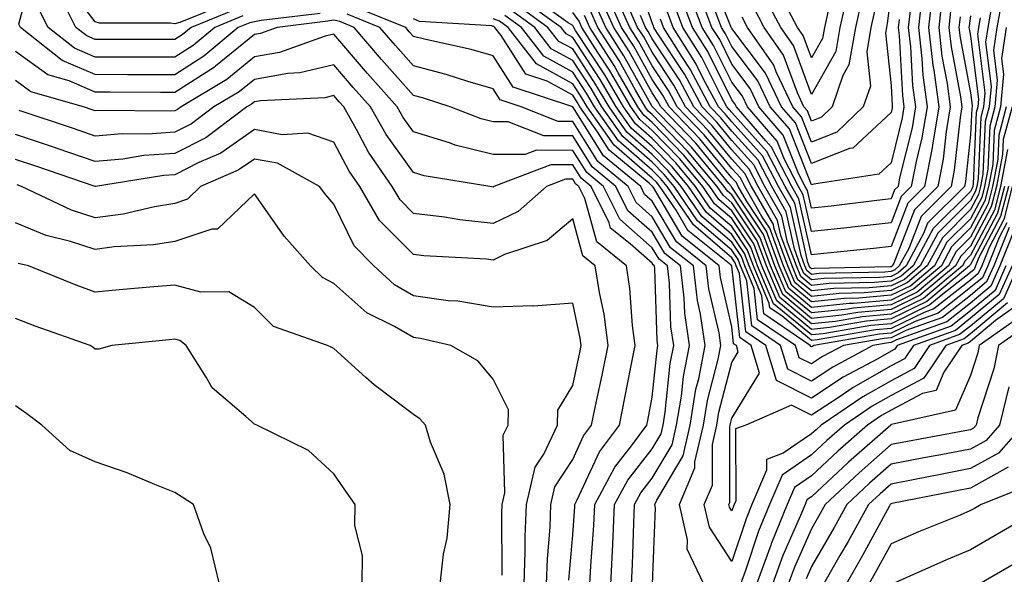
# Model space of a CAD drawing. Units: inches. Extents: x 1002803 to 1005443, y 7242458 to 7245098.
# Drawn here: x 1004439 to 1004562, y 7243053 to 7243123 of the extents above; entities that cross this region are included whole.
import ezdxf

# ---------------------------------------------------------------- set-up
doc = ezdxf.new("R2010")
doc.units = ezdxf.units.IN
doc.header["$MEASUREMENT"] = 0
doc.layers.add('Contour_10027242', color=7, linetype='Continuous', true_color=0x2372a8)

msp = doc.modelspace()

# ---------------------------------------------------------------- linework, layer by layer
at = {"layer": 'Contour_10027242'}
for points in [[(1004476.3, 7243123.67, 3078), (1004468.9, 7243122.77, 3078), (1004468.05, 7243122.64, 3078), (1004467.46, 7243122.51, 3078), (1004466.03, 7243121.92, 3078), (1004461.68, 7243118.29, 3078), (1004458.05, 7243115.94, 3078), (1004454.02, 7243115.95, 3078), (1004452.1, 7243115.97, 3078), (1004448.05, 7243115.98, 3078), (1004443.91, 7243117.78, 3078), (1004438.67, 7243121.92, 3078), (1004438.46, 7243122.33, 3078), (1004440.36, 7243129.61, 3078)], [(1004558.05, 7243123.37, 3060), (1004557.86, 7243122.11, 3060), (1004557.84, 7243121.92, 3060), (1004557.86, 7243121.73, 3060), (1004558.05, 7243120.8, 3060), (1004559.04, 7243112.91, 3060), (1004558.95, 7243111.92, 3060), (1004558.75, 7243111.22, 3060), (1004558.38, 7243102.25, 3060), (1004558.31, 7243101.92, 3060), (1004558.26, 7243101.71, 3060), (1004558.05, 7243101.3, 3060), (1004553.35, 7243096.62, 3060), (1004550.85, 7243091.92, 3060), (1004549.33, 7243090.64, 3060), (1004548.05, 7243090.03, 3060), (1004545.97, 7243089.84, 3060), (1004540.26, 7243089.71, 3060), (1004538.05, 7243089.48, 3060), (1004536.71, 7243090.58, 3060), (1004536.15, 7243091.92, 3060), (1004535.06, 7243094.91, 3060), (1004534.33, 7243098.2, 3060), (1004532.21, 7243101.92, 3060), (1004530.79, 7243104.66, 3060), (1004528.05, 7243107.69, 3060), (1004526.15, 7243110.02, 3060), (1004524.31, 7243111.92, 3060), (1004522.12, 7243115.99, 3060), (1004518.59, 7243121.38, 3060), (1004518.25, 7243121.92, 3060), (1004518.2, 7243122.07, 3060), (1004518.05, 7243122.5, 3060), (1004515.66, 7243129.53, 3060)], [(1004548.05, 7243126.3, 3052), (1004547.57, 7243122.4, 3052), (1004547.46, 7243121.92, 3052), (1004547.35, 7243121.22, 3052), (1004548.05, 7243114.63, 3052), (1004548.2, 7243112.07, 3052), (1004548.21, 7243111.92, 3052), (1004548.19, 7243111.78, 3052), (1004548.05, 7243111.23, 3052), (1004543.24, 7243106.73, 3052), (1004542.81, 7243106.68, 3052), (1004538.05, 7243104.79, 3052), (1004536.04, 7243109.91, 3052), (1004534.28, 7243111.92, 3052), (1004532.29, 7243116.16, 3052), (1004528.05, 7243121.79, 3052), (1004528.01, 7243121.88, 3052), (1004527.98, 7243121.92, 3052), (1004527.93, 7243122.04, 3052), (1004525.15, 7243129.02, 3052)], [(1004464.92, 7243125.05, 3075), (1004458.67, 7243122.55, 3075), (1004458.05, 7243122.35, 3075), (1004457.52, 7243122.45, 3075), (1004448.57, 7243122.44, 3075), (1004448.05, 7243122.6, 3075), (1004444.04, 7243127.91, 3075)], [(1004465.76, 7243124.21, 3076), (1004460.09, 7243121.92, 3076), (1004458.98, 7243120.99, 3076), (1004458.05, 7243120.39, 3076), (1004456.53, 7243120.4, 3076), (1004449.59, 7243120.38, 3076), (1004448.05, 7243120.39, 3076), (1004446.98, 7243120.85, 3076), (1004445.63, 7243121.92, 3076), (1004443.17, 7243126.8, 3076)], [(1004562.09, 7243125.96, 3063), (1004561.36, 7243121.92, 3063), (1004560.93, 7243119.04, 3063), (1004561.4, 7243115.27, 3063), (1004561.1, 7243111.92, 3063), (1004560.45, 7243109.52, 3063), (1004560.22, 7243104.09, 3063), (1004559.81, 7243101.92, 3063), (1004559.45, 7243100.52, 3063), (1004558.05, 7243097.86, 3063), (1004555.07, 7243094.9, 3063), (1004553.5, 7243091.92, 3063), (1004550.53, 7243089.44, 3063), (1004548.05, 7243088.24, 3063), (1004544.01, 7243087.88, 3063), (1004542.14, 7243087.83, 3063), (1004538.05, 7243087.4, 3063), (1004535.58, 7243089.45, 3063), (1004534.53, 7243091.92, 3063), (1004532.81, 7243096.68, 3063), (1004531.82, 7243098.15, 3063), (1004529.68, 7243101.92, 3063), (1004529.12, 7243102.99, 3063), (1004528.05, 7243104.19, 3063), (1004524.55, 7243108.42, 3063), (1004521.19, 7243111.92, 3063), (1004520.1, 7243113.97, 3063), (1004518.05, 7243117.09, 3063), (1004516.31, 7243120.18, 3063), (1004515.21, 7243121.92, 3063), (1004513, 7243126.87, 3063)], [(1004553.29, 7243126.68, 3056), (1004552.76, 7243121.92, 3056), (1004553.3, 7243117.17, 3056), (1004553.43, 7243116.54, 3056), (1004554.04, 7243111.92, 3056), (1004553.24, 7243107.11, 3056), (1004553.2, 7243106.77, 3056), (1004552.27, 7243101.92, 3056), (1004550.15, 7243099.82, 3056), (1004548.05, 7243094.36, 3056), (1004545.85, 7243094.12, 3056), (1004539.61, 7243093.48, 3056), (1004538.05, 7243093.31, 3056), (1004536.48, 7243100.35, 3056), (1004535.58, 7243101.92, 3056), (1004533.01, 7243106.88, 3056), (1004532.33, 7243107.64, 3056), (1004528.61, 7243111.92, 3056), (1004528.43, 7243112.3, 3056), (1004528.05, 7243112.8, 3056), (1004525.01, 7243118.88, 3056), (1004523.12, 7243121.92, 3056), (1004521.72, 7243125.59, 3056)], [(1004551.93, 7243125.8, 3055), (1004551.49, 7243121.92, 3055), (1004551.94, 7243118.03, 3055), (1004552.05, 7243115.92, 3055), (1004552.58, 7243111.92, 3055), (1004551.94, 7243108.03, 3055), (1004551.2, 7243105.07, 3055), (1004550.6, 7243101.92, 3055), (1004549.32, 7243100.65, 3055), (1004548.05, 7243097.36, 3055), (1004543.16, 7243096.81, 3055), (1004542.91, 7243096.78, 3055), (1004538.05, 7243096.25, 3055), (1004537.01, 7243100.88, 3055), (1004536.43, 7243101.92, 3055), (1004534.68, 7243105.29, 3055), (1004533.76, 7243107.63, 3055), (1004530.02, 7243111.92, 3055), (1004529.39, 7243113.26, 3055), (1004528.05, 7243115.05, 3055), (1004525.76, 7243119.63, 3055), (1004524.33, 7243121.92, 3055), (1004522.6, 7243126.47, 3055)], [(1004542.67, 7243126.54, 3049), (1004541.61, 7243121.92, 3049), (1004541.1, 7243118.87, 3049), (1004538.05, 7243113.49, 3049), (1004535.78, 7243119.65, 3049), (1004534.22, 7243121.92, 3049), (1004532.08, 7243125.95, 3049)], [(1004562.61, 7243097.36, 3071), (1004561.63, 7243095.5, 3071), (1004560.21, 7243091.92, 3071), (1004559.53, 7243090.44, 3071), (1004558.05, 7243089.2, 3071), (1004553.98, 7243085.99, 3071), (1004551.07, 7243084.94, 3071), (1004548.05, 7243083.47, 3071), (1004546.62, 7243083.35, 3071), (1004538.34, 7243081.92, 3071), (1004538.16, 7243081.81, 3071), (1004538.05, 7243081.74, 3071), (1004537.93, 7243081.8, 3071), (1004537.9, 7243081.92, 3071), (1004532.05, 7243085.92, 3071), (1004531.81, 7243088.16, 3071), (1004530.22, 7243091.92, 3071), (1004529.64, 7243093.51, 3071), (1004528.05, 7243095.9, 3071), (1004524.81, 7243098.68, 3071), (1004522.59, 7243101.92, 3071), (1004520.53, 7243104.4, 3071), (1004518.05, 7243106.96, 3071), (1004515.39, 7243109.26, 3071), (1004513.52, 7243111.92, 3071), (1004511.51, 7243115.38, 3071), (1004508.05, 7243120.66, 3071), (1004507.24, 7243121.11, 3071), (1004506.6, 7243121.92, 3071), (1004501.63, 7243125.5, 3071)], [(1004563.29, 7243101.92, 3070), (1004562.21, 7243097.76, 3070), (1004560.36, 7243094.23, 3070), (1004559.45, 7243091.92, 3070), (1004559.01, 7243090.96, 3070), (1004558.05, 7243090.15, 3070), (1004553.44, 7243086.53, 3070), (1004552.22, 7243086.09, 3070), (1004548.05, 7243084.07, 3070), (1004546.08, 7243083.89, 3070), (1004538.76, 7243082.63, 3070), (1004538.05, 7243082.55, 3070), (1004534.35, 7243085.62, 3070), (1004532.81, 7243086.68, 3070), (1004532.75, 7243087.22, 3070), (1004530.76, 7243091.92, 3070), (1004530.03, 7243093.9, 3070), (1004528.05, 7243096.89, 3070), (1004525.34, 7243099.21, 3070), (1004523.49, 7243101.92, 3070), (1004521.02, 7243104.89, 3070), (1004518.05, 7243107.96, 3070), (1004515.93, 7243109.8, 3070), (1004514.44, 7243111.92, 3070), (1004512.08, 7243115.95, 3070), (1004508.42, 7243121.55, 3070), (1004508.19, 7243121.92, 3070), (1004508.14, 7243122.01, 3070), (1004508.05, 7243122.14, 3070), (1004507.47, 7243122.5, 3070), (1004502.34, 7243126.21, 3070)], [(1004562.53, 7243111.92, 3065), (1004561.58, 7243108.39, 3065), (1004561.45, 7243105.32, 3065), (1004560.8, 7243101.92, 3065), (1004560.24, 7243099.73, 3065), (1004558.05, 7243095.56, 3065), (1004556.22, 7243093.75, 3065), (1004555.26, 7243091.92, 3065), (1004551.33, 7243088.64, 3065), (1004548.05, 7243087.05, 3065), (1004543.34, 7243086.63, 3065), (1004542.63, 7243086.5, 3065), (1004538.05, 7243086.02, 3065), (1004534.82, 7243088.69, 3065), (1004533.45, 7243091.92, 3065), (1004532.01, 7243095.88, 3065), (1004528.05, 7243101.85, 3065), (1004528.01, 7243101.88, 3065), (1004527.99, 7243101.92, 3065), (1004527.68, 7243102.29, 3065), (1004523.5, 7243107.37, 3065), (1004519.12, 7243111.92, 3065), (1004518.74, 7243112.61, 3065), (1004518.05, 7243113.68, 3065), (1004515.09, 7243118.96, 3065), (1004513.2, 7243121.92, 3065), (1004511.61, 7243125.48, 3065)], [(1004562.52, 7243121.92, 3064), (1004561.95, 7243118.02, 3064), (1004562.19, 7243116.06, 3064), (1004561.82, 7243111.92, 3064), (1004561.01, 7243108.96, 3064), (1004560.83, 7243104.7, 3064), (1004560.31, 7243101.92, 3064), (1004559.85, 7243100.12, 3064), (1004558.05, 7243096.71, 3064), (1004555.65, 7243094.32, 3064), (1004554.38, 7243091.92, 3064), (1004550.93, 7243089.04, 3064), (1004548.05, 7243087.64, 3064), (1004543.35, 7243087.22, 3064), (1004542.77, 7243087.2, 3064), (1004538.05, 7243086.71, 3064), (1004535.2, 7243089.07, 3064), (1004533.99, 7243091.92, 3064), (1004532.41, 7243096.28, 3064), (1004529.87, 7243100.1, 3064), (1004528.83, 7243101.92, 3064), (1004528.57, 7243102.44, 3064), (1004528.05, 7243103.01, 3064), (1004524.03, 7243107.9, 3064), (1004520.16, 7243111.92, 3064), (1004519.43, 7243113.3, 3064), (1004518.05, 7243115.39, 3064), (1004515.71, 7243119.58, 3064), (1004514.2, 7243121.92, 3064), (1004512.31, 7243126.18, 3064)], [(1004560.67, 7243124.54, 3062), (1004560.2, 7243121.92, 3062), (1004559.92, 7243120.05, 3062), (1004560.62, 7243114.49, 3062), (1004560.38, 7243111.92, 3062), (1004559.89, 7243110.08, 3062), (1004559.6, 7243103.47, 3062), (1004559.31, 7243101.92, 3062), (1004559.06, 7243100.91, 3062), (1004558.05, 7243099.01, 3062), (1004554.5, 7243095.47, 3062), (1004552.61, 7243091.92, 3062), (1004550.13, 7243089.84, 3062), (1004548.05, 7243088.83, 3062), (1004544.66, 7243088.53, 3062), (1004541.52, 7243088.45, 3062), (1004538.05, 7243088.09, 3062), (1004535.96, 7243089.83, 3062), (1004535.07, 7243091.92, 3062), (1004533.36, 7243096.61, 3062), (1004533.26, 7243097.13, 3062), (1004530.52, 7243101.92, 3062), (1004529.68, 7243103.55, 3062), (1004528.05, 7243105.35, 3062), (1004525.08, 7243108.95, 3062), (1004522.23, 7243111.92, 3062), (1004520.77, 7243114.64, 3062), (1004518.05, 7243118.8, 3062), (1004516.93, 7243120.8, 3062), (1004516.2, 7243121.92, 3062), (1004514.74, 7243125.23, 3062)], [(1004554.44, 7243125.53, 3057), (1004554.04, 7243121.92, 3057), (1004554.45, 7243118.32, 3057), (1004555.11, 7243114.86, 3057), (1004555.5, 7243111.92, 3057), (1004554.98, 7243108.85, 3057), (1004554.6, 7243105.37, 3057), (1004553.94, 7243101.92, 3057), (1004550.98, 7243098.99, 3057), (1004548.39, 7243092.26, 3057), (1004548.21, 7243091.92, 3057), (1004548.12, 7243091.85, 3057), (1004548.05, 7243091.81, 3057), (1004547.93, 7243091.8, 3057), (1004538.38, 7243091.59, 3057), (1004538.05, 7243091.56, 3057), (1004537.85, 7243091.72, 3057), (1004537.77, 7243091.92, 3057), (1004537.6, 7243092.37, 3057), (1004535.94, 7243099.81, 3057), (1004534.74, 7243101.92, 3057), (1004532.45, 7243106.32, 3057), (1004528.05, 7243111.21, 3057), (1004527.73, 7243111.6, 3057), (1004527.42, 7243111.92, 3057), (1004526.69, 7243113.28, 3057), (1004524.27, 7243118.14, 3057), (1004521.9, 7243121.92, 3057), (1004520.83, 7243124.7, 3057)], [(1004550.49, 7243124.36, 3054), (1004550.22, 7243121.92, 3054), (1004550.5, 7243119.47, 3054), (1004550.76, 7243114.63, 3054), (1004551.13, 7243111.92, 3054), (1004550.69, 7243109.28, 3054), (1004549.13, 7243103, 3054), (1004548.93, 7243101.92, 3054), (1004548.49, 7243101.48, 3054), (1004548.05, 7243100.35, 3054), (1004546.28, 7243100.15, 3054), (1004540.51, 7243099.46, 3054), (1004538.05, 7243099.19, 3054), (1004537.55, 7243101.42, 3054), (1004537.27, 7243101.92, 3054), (1004536.43, 7243103.54, 3054), (1004534.51, 7243108.38, 3054), (1004531.44, 7243111.92, 3054), (1004530.35, 7243114.22, 3054), (1004528.05, 7243117.29, 3054), (1004526.52, 7243120.39, 3054), (1004525.55, 7243121.92, 3054), (1004524.01, 7243125.96, 3054)], [(1004544.4, 7243125.57, 3050), (1004543.57, 7243121.92, 3050), (1004542.76, 7243117.21, 3050), (1004542, 7243115.87, 3050), (1004540.64, 7243111.92, 3050), (1004539.32, 7243110.65, 3050), (1004538.05, 7243110.15, 3050), (1004537.55, 7243111.42, 3050), (1004537.11, 7243111.92, 3050), (1004536.29, 7243113.68, 3050), (1004534.55, 7243118.42, 3050), (1004532.12, 7243121.92, 3050), (1004530.72, 7243124.59, 3050)], [(1004540.14, 7243124.01, 3048), (1004539.67, 7243121.92, 3048), (1004539.43, 7243120.54, 3048), (1004538.05, 7243118.1, 3048), (1004537.02, 7243120.89, 3048), (1004536.31, 7243121.92, 3048), (1004534.37, 7243125.6, 3048)], [(1004466.61, 7243123.36, 3077), (1004463.06, 7243121.92, 3077), (1004460.34, 7243119.63, 3077), (1004458.05, 7243118.17, 3077), (1004454.31, 7243118.18, 3077), (1004451.8, 7243118.17, 3077), (1004448.05, 7243118.18, 3077), (1004445.44, 7243119.31, 3077), (1004442.15, 7243121.92, 3077), (1004440.77, 7243124.64, 3077)], [(1004524.52, 7243051.92, 3077), (1004522.43, 7243056.3, 3077), (1004522.48, 7243057.49, 3077), (1004521.47, 7243061.92, 3077), (1004523.41, 7243066.56, 3077), (1004523.41, 7243067.28, 3077), (1004524.48, 7243071.92, 3077), (1004524.98, 7243074.99, 3077), (1004526.33, 7243080.2, 3077), (1004526.67, 7243081.92, 3077), (1004526.44, 7243083.53, 3077), (1004525.17, 7243089.04, 3077), (1004524.83, 7243091.92, 3077), (1004521.09, 7243094.96, 3077), (1004518.05, 7243100.07, 3077), (1004517.06, 7243100.93, 3077), (1004516.59, 7243101.92, 3077), (1004511.92, 7243105.79, 3077), (1004508.05, 7243111.92, 3077), (1004500.55, 7243114.42, 3077), (1004498.05, 7243118.35, 3077), (1004495.28, 7243119.15, 3077), (1004489.58, 7243120.39, 3077), (1004488.05, 7243120.79, 3077), (1004487.51, 7243121.38, 3077), (1004487.06, 7243121.92, 3077), (1004480.65, 7243124.52, 3077)], [(1004563.53, 7243096.44, 3073), (1004561.73, 7243091.92, 3073), (1004560.59, 7243089.38, 3073), (1004558.05, 7243087.26, 3073), (1004555.05, 7243084.92, 3073), (1004548.75, 7243082.62, 3073), (1004548.05, 7243082.28, 3073), (1004547.72, 7243082.25, 3073), (1004545.77, 7243081.92, 3073), (1004540.75, 7243079.22, 3073), (1004538.05, 7243077.45, 3073), (1004535.08, 7243078.95, 3073), (1004534.18, 7243081.92, 3073), (1004530.54, 7243084.41, 3073), (1004529.93, 7243090.04, 3073), (1004529.13, 7243091.92, 3073), (1004528.85, 7243092.72, 3073), (1004528.05, 7243093.92, 3073), (1004523.74, 7243097.61, 3073), (1004520.79, 7243101.92, 3073), (1004519.54, 7243103.41, 3073), (1004518.05, 7243104.97, 3073), (1004514.33, 7243108.2, 3073), (1004511.69, 7243111.92, 3073), (1004510.35, 7243114.22, 3073), (1004508.05, 7243117.74, 3073), (1004505.35, 7243119.22, 3073), (1004503.27, 7243121.92, 3073), (1004500.24, 7243124.11, 3073)], [(1004562.9, 7243096.77, 3072), (1004560.97, 7243091.92, 3072), (1004560.06, 7243089.91, 3072), (1004558.05, 7243088.23, 3072), (1004554.51, 7243085.46, 3072), (1004549.92, 7243083.79, 3072), (1004548.05, 7243082.88, 3072), (1004547.17, 7243082.8, 3072), (1004542.06, 7243081.92, 3072), (1004539.45, 7243080.52, 3072), (1004538.05, 7243079.6, 3072), (1004536.51, 7243080.38, 3072), (1004536.05, 7243081.92, 3072), (1004531.29, 7243085.16, 3072), (1004530.87, 7243089.1, 3072), (1004529.67, 7243091.92, 3072), (1004529.24, 7243093.11, 3072), (1004528.05, 7243094.91, 3072), (1004524.27, 7243098.14, 3072), (1004521.69, 7243101.92, 3072), (1004520.03, 7243103.9, 3072), (1004518.05, 7243105.96, 3072), (1004514.87, 7243108.74, 3072), (1004512.61, 7243111.92, 3072), (1004510.93, 7243114.8, 3072), (1004508.05, 7243119.21, 3072), (1004506.29, 7243120.16, 3072), (1004504.94, 7243121.92, 3072), (1004500.94, 7243124.81, 3072)], [(1004562.68, 7243106.55, 3067), (1004561.8, 7243101.92, 3067), (1004561.03, 7243098.94, 3067), (1004558.05, 7243093.27, 3067), (1004557.38, 7243092.59, 3067), (1004557.01, 7243091.92, 3067), (1004552.13, 7243087.84, 3067), (1004548.05, 7243085.86, 3067), (1004544.44, 7243085.53, 3067), (1004541.08, 7243084.95, 3067), (1004538.05, 7243084.63, 3067), (1004534.07, 7243087.94, 3067), (1004532.38, 7243091.92, 3067), (1004531.22, 7243095.09, 3067), (1004528.05, 7243099.87, 3067), (1004526.95, 7243100.82, 3067), (1004526.19, 7243101.92, 3067), (1004522.48, 7243106.35, 3067), (1004518.05, 7243110.95, 3067), (1004517.53, 7243111.4, 3067), (1004517.17, 7243111.92, 3067), (1004515.95, 7243114.02, 3067), (1004513.87, 7243117.74, 3067), (1004511.19, 7243121.92, 3067), (1004510.23, 7243124.1, 3067)], [(1004563.26, 7243111.92, 3066), (1004562.14, 7243107.83, 3066), (1004562.06, 7243105.93, 3066), (1004561.3, 7243101.92, 3066), (1004560.63, 7243099.34, 3066), (1004558.05, 7243094.41, 3066), (1004556.8, 7243093.17, 3066), (1004556.14, 7243091.92, 3066), (1004551.73, 7243088.24, 3066), (1004548.05, 7243086.45, 3066), (1004543.89, 7243086.08, 3066), (1004541.86, 7243085.73, 3066), (1004538.05, 7243085.33, 3066), (1004534.45, 7243088.32, 3066), (1004532.91, 7243091.92, 3066), (1004531.61, 7243095.48, 3066), (1004528.05, 7243100.87, 3066), (1004527.48, 7243101.35, 3066), (1004527.09, 7243101.92, 3066), (1004522.98, 7243106.85, 3066), (1004518.95, 7243111.02, 3066), (1004518.08, 7243111.92, 3066), (1004518.05, 7243111.98, 3066), (1004514.48, 7243118.35, 3066), (1004512.2, 7243121.92, 3066), (1004510.92, 7243124.79, 3066)], [(1004555.58, 7243124.39, 3058), (1004555.31, 7243121.92, 3058), (1004555.59, 7243119.46, 3058), (1004556.79, 7243113.18, 3058), (1004556.96, 7243111.92, 3058), (1004556.73, 7243110.6, 3058), (1004556, 7243103.97, 3058), (1004555.61, 7243101.92, 3058), (1004551.82, 7243098.15, 3058), (1004550.27, 7243094.14, 3058), (1004549.09, 7243091.92, 3058), (1004548.53, 7243091.44, 3058), (1004548.05, 7243091.22, 3058), (1004547.28, 7243091.15, 3058), (1004539.01, 7243090.96, 3058), (1004538.05, 7243090.87, 3058), (1004537.47, 7243091.34, 3058), (1004537.23, 7243091.92, 3058), (1004536.75, 7243093.22, 3058), (1004535.4, 7243099.27, 3058), (1004533.89, 7243101.92, 3058), (1004531.9, 7243105.77, 3058), (1004528.05, 7243110.04, 3058), (1004527.2, 7243111.07, 3058), (1004526.38, 7243111.92, 3058), (1004524.46, 7243115.51, 3058), (1004523.52, 7243117.39, 3058), (1004520.69, 7243121.92, 3058), (1004519.95, 7243123.82, 3058)], [(1004549.06, 7243122.93, 3053), (1004548.94, 7243121.92, 3053), (1004549.06, 7243120.91, 3053), (1004549.48, 7243113.35, 3053), (1004549.67, 7243111.92, 3053), (1004549.44, 7243110.53, 3053), (1004548.05, 7243104.91, 3053), (1004546.5, 7243103.47, 3053), (1004538.36, 7243102.23, 3053), (1004538.05, 7243102.12, 3053), (1004535.28, 7243109.15, 3053), (1004532.85, 7243111.92, 3053), (1004531.32, 7243115.19, 3053), (1004528.05, 7243119.54, 3053), (1004527.26, 7243121.13, 3053), (1004526.76, 7243121.92, 3053), (1004525.97, 7243124, 3053)], [(1004515.45, 7243051.92, 3079), (1004515.57, 7243054.4, 3079), (1004515.71, 7243059.58, 3079), (1004515.81, 7243061.92, 3079), (1004516.59, 7243063.38, 3079), (1004518.05, 7243065.23, 3079), (1004520.53, 7243069.44, 3079), (1004521.1, 7243071.92, 3079), (1004521.7, 7243075.57, 3079), (1004521.96, 7243078.01, 3079), (1004522.72, 7243081.92, 3079), (1004522.12, 7243085.99, 3079), (1004522.05, 7243087.92, 3079), (1004521.58, 7243091.92, 3079), (1004519.63, 7243093.5, 3079), (1004518.05, 7243096.17, 3079), (1004514.98, 7243098.85, 3079), (1004513.48, 7243101.92, 3079), (1004510.51, 7243104.38, 3079), (1004508.05, 7243108.29, 3079), (1004504.43, 7243108.3, 3079), (1004499.92, 7243110.05, 3079), (1004498.05, 7243110.06, 3079), (1004496.56, 7243110.43, 3079), (1004492.64, 7243111.92, 3079), (1004489.18, 7243113.05, 3079), (1004488.05, 7243113.35, 3079), (1004484.03, 7243117.9, 3079), (1004480.59, 7243121.92, 3079), (1004478.78, 7243122.65, 3079), (1004478.05, 7243122.82, 3079), (1004477.28, 7243122.69, 3079), (1004470.93, 7243121.92, 3079), (1004468.81, 7243121.16, 3079), (1004468.05, 7243121.02, 3079), (1004463.18, 7243117.05, 3079), (1004463.04, 7243116.93, 3079), (1004458.05, 7243113.72, 3079), (1004456.24, 7243113.73, 3079), (1004449.91, 7243113.78, 3079), (1004448.05, 7243113.78, 3079), (1004444.77, 7243115.2, 3079), (1004442.1, 7243115.97, 3079), (1004438.05, 7243118.9, 3079)], [(1004518.08, 7243051.95, 3078), (1004518.47, 7243061.5, 3078), (1004518.37, 7243061.92, 3078), (1004518.61, 7243062.48, 3078), (1004521.91, 7243068.06, 3078), (1004522.79, 7243071.92, 3078), (1004523.54, 7243076.43, 3078), (1004523.88, 7243077.75, 3078), (1004524.69, 7243081.92, 3078), (1004524.12, 7243085.85, 3078), (1004523.72, 7243087.59, 3078), (1004523.21, 7243091.92, 3078), (1004520.35, 7243094.22, 3078), (1004518.05, 7243098.12, 3078), (1004516.03, 7243099.9, 3078), (1004515.03, 7243101.92, 3078), (1004511.21, 7243105.08, 3078), (1004508.05, 7243110.1, 3078), (1004506.23, 7243110.1, 3078), (1004501.59, 7243111.92, 3078), (1004498.94, 7243112.81, 3078), (1004498.05, 7243114.2, 3078), (1004494.85, 7243115.12, 3078), (1004492.14, 7243116.01, 3078), (1004488.05, 7243117.07, 3078), (1004485.77, 7243119.64, 3078), (1004483.82, 7243121.92, 3078), (1004479.72, 7243123.59, 3078)], [(1004564.02, 7243091.92, 3076), (1004562.17, 7243087.8, 3076), (1004558.05, 7243084.37, 3076), (1004556.67, 7243083.3, 3076), (1004552.89, 7243081.92, 3076), (1004550.95, 7243079.02, 3076), (1004548.05, 7243077.5, 3076), (1004544.5, 7243075.47, 3076), (1004539.29, 7243071.92, 3076), (1004538.63, 7243071.34, 3076), (1004538.05, 7243070.8, 3076), (1004534.51, 7243068.38, 3076), (1004532.38, 7243067.59, 3076), (1004532.38, 7243066.25, 3076), (1004530.55, 7243061.92, 3076), (1004529.83, 7243060.14, 3076), (1004528.05, 7243054.78, 3076), (1004525.22, 7243059.09, 3076), (1004524.56, 7243061.92, 3076), (1004525.6, 7243064.37, 3076), (1004525.6, 7243069.47, 3076), (1004526.16, 7243071.92, 3076), (1004526.43, 7243073.54, 3076), (1004528.05, 7243079.79, 3076), (1004528.85, 7243081.12, 3076), (1004528.62, 7243081.92, 3076), (1004528.27, 7243082.14, 3076), (1004528.05, 7243084.26, 3076), (1004526.62, 7243090.49, 3076), (1004526.45, 7243091.92, 3076), (1004521.81, 7243095.68, 3076), (1004518.2, 7243101.77, 3076), (1004518.08, 7243101.95, 3076), (1004518.05, 7243101.97, 3076), (1004517.65, 7243102.32, 3076), (1004512.62, 7243106.49, 3076), (1004511.17, 7243108.8, 3076), (1004508.96, 7243111.92, 3076), (1004508.63, 7243112.5, 3076), (1004508.05, 7243113.38, 3076), (1004504.82, 7243115.15, 3076), (1004502.17, 7243116.04, 3076), (1004499.07, 7243120.9, 3076), (1004498.28, 7243121.92, 3076), (1004498.15, 7243122.02, 3076), (1004498.05, 7243122.05, 3076), (1004497.87, 7243122.1, 3076), (1004488.81, 7243122.68, 3076), (1004488.05, 7243122.99, 3076)], [(1004563.26, 7243091.92, 3075), (1004561.64, 7243088.33, 3075), (1004558.05, 7243085.34, 3075), (1004556.14, 7243083.83, 3075), (1004550.86, 7243081.92, 3075), (1004549.74, 7243080.23, 3075), (1004548.05, 7243079.35, 3075), (1004543.31, 7243076.66, 3075), (1004541.66, 7243075.53, 3075), (1004538.05, 7243073.15, 3075), (1004535.56, 7243074.41, 3075), (1004529.79, 7243071.92, 3075), (1004528.52, 7243071.45, 3075), (1004528.53, 7243062.4, 3075), (1004528.32, 7243061.92, 3075), (1004528.25, 7243061.72, 3075), (1004528.05, 7243061.13, 3075), (1004527.74, 7243061.61, 3075), (1004527.66, 7243061.92, 3075), (1004527.78, 7243062.19, 3075), (1004527.79, 7243071.66, 3075), (1004527.84, 7243071.92, 3075), (1004527.87, 7243072.1, 3075), (1004528.05, 7243072.77, 3075), (1004531.51, 7243078.46, 3075), (1004530.47, 7243081.92, 3075), (1004529.04, 7243082.91, 3075), (1004528.06, 7243091.91, 3075), (1004527.95, 7243092.02, 3075), (1004522.53, 7243096.4, 3075), (1004521.04, 7243098.93, 3075), (1004519, 7243101.92, 3075), (1004518.57, 7243102.44, 3075), (1004518.05, 7243102.97, 3075), (1004513.26, 7243107.13, 3075), (1004509.88, 7243111.92, 3075), (1004509.2, 7243113.07, 3075), (1004508.05, 7243114.83, 3075), (1004503.48, 7243117.35, 3075), (1004499.94, 7243121.92, 3075), (1004498.84, 7243122.71, 3075), (1004498.05, 7243122.99, 3075)], [(1004562.49, 7243091.92, 3074), (1004561.12, 7243088.85, 3074), (1004558.05, 7243086.3, 3074), (1004555.6, 7243084.37, 3074), (1004548.84, 7243081.92, 3074), (1004548.52, 7243081.45, 3074), (1004548.05, 7243081.2, 3074), (1004546.39, 7243080.26, 3074), (1004542.04, 7243077.93, 3074), (1004538.05, 7243075.3, 3074), (1004533.65, 7243077.52, 3074), (1004532.33, 7243081.92, 3074), (1004529.79, 7243083.66, 3074), (1004529, 7243090.97, 3074), (1004528.6, 7243091.92, 3074), (1004528.45, 7243092.32, 3074), (1004528.05, 7243092.93, 3074), (1004523.21, 7243097.08, 3074), (1004519.9, 7243101.92, 3074), (1004519.06, 7243102.93, 3074), (1004518.05, 7243103.97, 3074), (1004513.79, 7243107.66, 3074), (1004510.78, 7243111.92, 3074), (1004509.78, 7243113.65, 3074), (1004508.05, 7243116.29, 3074), (1004504.42, 7243118.29, 3074), (1004501.61, 7243121.92, 3074), (1004499.54, 7243123.41, 3074)], [(1004562.8, 7243101.92, 3069), (1004561.82, 7243098.15, 3069), (1004559.1, 7243092.97, 3069), (1004558.68, 7243091.92, 3069), (1004558.49, 7243091.48, 3069), (1004558.05, 7243091.12, 3069), (1004554.33, 7243088.2, 3069), (1004552.93, 7243087.04, 3069), (1004548.05, 7243084.66, 3069), (1004545.53, 7243084.44, 3069), (1004539.53, 7243083.4, 3069), (1004538.05, 7243083.25, 3069), (1004533.3, 7243087.17, 3069), (1004531.29, 7243091.92, 3069), (1004530.43, 7243094.3, 3069), (1004528.05, 7243097.89, 3069), (1004525.88, 7243099.75, 3069), (1004524.39, 7243101.92, 3069), (1004521.51, 7243105.38, 3069), (1004518.05, 7243108.96, 3069), (1004516.47, 7243110.34, 3069), (1004515.34, 7243111.92, 3069), (1004512.67, 7243116.54, 3069), (1004511.19, 7243118.78, 3069), (1004509.18, 7243121.92, 3069), (1004508.84, 7243122.71, 3069), (1004508.05, 7243123.81, 3069)], [(1004562.3, 7243101.92, 3068), (1004561.42, 7243098.55, 3068), (1004558.05, 7243092.12, 3068), (1004557.95, 7243092.02, 3068), (1004557.9, 7243091.92, 3068), (1004552.53, 7243087.44, 3068), (1004548.05, 7243085.26, 3068), (1004544.98, 7243084.99, 3068), (1004540.31, 7243084.18, 3068), (1004538.05, 7243083.94, 3068), (1004533.68, 7243087.55, 3068), (1004531.83, 7243091.92, 3068), (1004530.82, 7243094.69, 3068), (1004528.05, 7243098.87, 3068), (1004526.41, 7243100.28, 3068), (1004525.3, 7243101.92, 3068), (1004522, 7243105.87, 3068), (1004518.05, 7243109.96, 3068), (1004517, 7243110.87, 3068), (1004516.25, 7243111.92, 3068), (1004513.77, 7243116.2, 3068), (1004513.26, 7243117.13, 3068), (1004510.19, 7243121.92, 3068), (1004509.53, 7243123.4, 3068)], [(1004559.25, 7243123.12, 3061), (1004559.03, 7243121.92, 3061), (1004558.9, 7243121.07, 3061), (1004559.83, 7243113.7, 3061), (1004559.66, 7243111.92, 3061), (1004559.32, 7243110.65, 3061), (1004559, 7243102.87, 3061), (1004558.81, 7243101.92, 3061), (1004558.66, 7243101.31, 3061), (1004558.05, 7243100.15, 3061), (1004553.92, 7243096.05, 3061), (1004551.73, 7243091.92, 3061), (1004549.73, 7243090.24, 3061), (1004548.05, 7243089.43, 3061), (1004545.32, 7243089.19, 3061), (1004540.88, 7243089.09, 3061), (1004538.05, 7243088.79, 3061), (1004536.33, 7243090.2, 3061), (1004535.61, 7243091.92, 3061), (1004534.21, 7243095.76, 3061), (1004533.79, 7243097.66, 3061), (1004531.36, 7243101.92, 3061), (1004530.24, 7243104.11, 3061), (1004528.05, 7243106.52, 3061), (1004525.62, 7243109.49, 3061), (1004523.26, 7243111.92, 3061), (1004521.45, 7243115.32, 3061), (1004518.05, 7243120.49, 3061), (1004517.54, 7243121.41, 3061), (1004517.21, 7243121.92, 3061), (1004516.55, 7243123.42, 3061)], [(1004556.72, 7243123.25, 3059), (1004556.58, 7243121.92, 3059), (1004556.73, 7243120.6, 3059), (1004558.05, 7243113.69, 3059), (1004558.25, 7243112.12, 3059), (1004558.23, 7243111.92, 3059), (1004558.19, 7243111.78, 3059), (1004558.05, 7243108.43, 3059), (1004557.41, 7243102.56, 3059), (1004557.28, 7243101.92, 3059), (1004552.65, 7243097.32, 3059), (1004552.14, 7243096.01, 3059), (1004549.97, 7243091.92, 3059), (1004548.93, 7243091.04, 3059), (1004548.05, 7243090.62, 3059), (1004546.62, 7243090.49, 3059), (1004539.63, 7243090.34, 3059), (1004538.05, 7243090.17, 3059), (1004537.09, 7243090.96, 3059), (1004536.68, 7243091.92, 3059), (1004535.91, 7243094.06, 3059), (1004534.87, 7243098.74, 3059), (1004533.05, 7243101.92, 3059), (1004531.35, 7243105.22, 3059), (1004528.05, 7243108.86, 3059), (1004526.67, 7243110.54, 3059), (1004525.34, 7243111.92, 3059), (1004522.81, 7243116.68, 3059), (1004521.85, 7243118.12, 3059), (1004519.47, 7243121.92, 3059), (1004519.08, 7243122.95, 3059)], [(1004545.99, 7243123.98, 3051), (1004545.52, 7243121.92, 3051), (1004544.99, 7243118.86, 3051), (1004545.45, 7243114.52, 3051), (1004544.55, 7243111.92, 3051), (1004541.23, 7243108.74, 3051), (1004538.05, 7243107.48, 3051), (1004536.79, 7243110.66, 3051), (1004535.7, 7243111.92, 3051), (1004533.62, 7243116.35, 3051), (1004533.31, 7243117.18, 3051), (1004530.02, 7243121.92, 3051), (1004529.34, 7243123.21, 3051)], [(1004512.83, 7243051.92, 3080), (1004513.08, 7243056.89, 3080), (1004513.08, 7243056.95, 3080), (1004513.31, 7243061.92, 3080), (1004514.96, 7243065.01, 3080), (1004518.05, 7243068.94, 3080), (1004519.15, 7243070.82, 3080), (1004519.41, 7243071.92, 3080), (1004519.68, 7243073.55, 3080), (1004520.3, 7243079.67, 3080), (1004520.74, 7243081.92, 3080), (1004520.39, 7243084.26, 3080), (1004520.21, 7243089.76, 3080), (1004519.95, 7243091.92, 3080), (1004518.9, 7243092.77, 3080), (1004518.05, 7243094.21, 3080), (1004513.95, 7243097.82, 3080), (1004511.93, 7243101.92, 3080), (1004509.81, 7243103.68, 3080), (1004508.05, 7243106.46, 3080), (1004503.49, 7243106.48, 3080), (1004502.06, 7243105.93, 3080), (1004498.05, 7243105.96, 3080), (1004493.26, 7243107.13, 3080), (1004492.57, 7243107.4, 3080), (1004488.05, 7243108.78, 3080), (1004486.73, 7243110.6, 3080), (1004485.98, 7243111.92, 3080), (1004482.26, 7243116.13, 3080), (1004478.05, 7243121.09, 3080), (1004476.96, 7243120.83, 3080), (1004471.21, 7243118.76, 3080), (1004468.05, 7243118.21, 3080), (1004464.59, 7243115.38, 3080), (1004458.83, 7243111.92, 3080), (1004458.38, 7243111.59, 3080), (1004458.05, 7243111.41, 3080), (1004457.5, 7243111.37, 3080), (1004448.51, 7243111.46, 3080), (1004448.05, 7243111.42, 3080), (1004447.68, 7243111.55, 3080), (1004446.57, 7243111.92, 3080), (1004439.97, 7243113.84, 3080), (1004438.05, 7243115.24, 3080)], [(1004510.21, 7243051.92, 3081), (1004510.33, 7243054.2, 3081), (1004510.69, 7243059.28, 3081), (1004510.81, 7243061.92, 3081), (1004513.33, 7243066.64, 3081), (1004515.42, 7243069.29, 3081), (1004517.38, 7243071.92, 3081), (1004517.49, 7243072.48, 3081), (1004518.05, 7243075.44, 3081), (1004518.65, 7243081.32, 3081), (1004518.76, 7243081.92, 3081), (1004518.67, 7243082.54, 3081), (1004518.37, 7243091.6, 3081), (1004518.33, 7243091.92, 3081), (1004518.18, 7243092.05, 3081), (1004518.05, 7243092.26, 3081), (1004515.27, 7243094.7, 3081), (1004512.81, 7243096.68, 3081), (1004512.63, 7243097.34, 3081), (1004510.37, 7243101.92, 3081), (1004509.1, 7243102.97, 3081), (1004508.05, 7243104.64, 3081), (1004505.32, 7243104.65, 3081), (1004498.15, 7243101.92, 3081), (1004498.1, 7243101.87, 3081), (1004498.05, 7243101.85, 3081), (1004497.65, 7243101.92, 3081), (1004489.39, 7243103.26, 3081), (1004488.05, 7243103.67, 3081), (1004484.59, 7243108.46, 3081), (1004482.63, 7243111.92, 3081), (1004480.48, 7243114.35, 3081), (1004478.05, 7243117.21, 3081), (1004473.78, 7243116.19, 3081), (1004472.25, 7243116.12, 3081), (1004468.05, 7243115.39, 3081), (1004466.15, 7243113.82, 3081), (1004462.97, 7243111.92, 3081), (1004460.16, 7243109.81, 3081), (1004458.05, 7243108.75, 3081), (1004454.63, 7243108.5, 3081), (1004451.44, 7243108.53, 3081), (1004448.05, 7243108.25, 3081), (1004445.32, 7243109.19, 3081), (1004438.51, 7243111.46, 3081)], [(1004507.57, 7243052.4, 3082), (1004508.05, 7243058.13, 3082), (1004508.3, 7243061.67, 3082), (1004508.31, 7243061.92, 3082), (1004508.63, 7243062.5, 3082), (1004511.41, 7243068.56, 3082), (1004513.91, 7243071.92, 3082), (1004514.61, 7243075.36, 3082), (1004515.34, 7243079.21, 3082), (1004515.88, 7243081.92, 3082), (1004515.55, 7243084.42, 3082), (1004515.24, 7243089.11, 3082), (1004514.81, 7243091.92, 3082), (1004511.07, 7243094.94, 3082), (1004509.57, 7243100.4, 3082), (1004508.82, 7243101.92, 3082), (1004508.4, 7243102.27, 3082), (1004508.05, 7243102.83, 3082), (1004507.14, 7243102.83, 3082), (1004504.76, 7243101.92, 3082), (1004501.2, 7243098.77, 3082), (1004498.05, 7243097.26, 3082), (1004493.85, 7243097.72, 3082), (1004491.92, 7243098.05, 3082), (1004488.05, 7243098.53, 3082), (1004486.36, 7243100.23, 3082), (1004485.36, 7243101.92, 3082), (1004482.38, 7243106.25, 3082), (1004480.88, 7243109.09, 3082), (1004479.27, 7243111.92, 3082), (1004478.7, 7243112.57, 3082), (1004478.05, 7243113.34, 3082), (1004476.91, 7243113.06, 3082), (1004468.83, 7243112.7, 3082), (1004468.05, 7243112.56, 3082), (1004467.7, 7243112.27, 3082), (1004467.1, 7243111.92, 3082), (1004461.93, 7243108.04, 3082), (1004458.05, 7243106.07, 3082), (1004454.17, 7243105.8, 3082), (1004451.5, 7243105.37, 3082), (1004448.05, 7243105.08, 3082), (1004443.26, 7243106.71, 3082), (1004442.94, 7243106.81, 3082), (1004438.05, 7243108.47, 3082)], [(1004504.75, 7243051.92, 3083), (1004504.87, 7243055.1, 3083), (1004505.2, 7243059.07, 3083), (1004505.31, 7243061.92, 3083), (1004505.82, 7243064.15, 3083), (1004508.05, 7243067.57, 3083), (1004509.42, 7243070.55, 3083), (1004510.43, 7243071.92, 3083), (1004511.05, 7243074.92, 3083), (1004511.76, 7243078.21, 3083), (1004512.49, 7243081.92, 3083), (1004511.99, 7243085.86, 3083), (1004511.4, 7243088.57, 3083), (1004510.89, 7243091.92, 3083), (1004509.32, 7243093.19, 3083), (1004508.05, 7243097.84, 3083), (1004504.85, 7243095.12, 3083), (1004499.49, 7243093.36, 3083), (1004498.05, 7243092.67, 3083), (1004497.21, 7243092.76, 3083), (1004489.34, 7243093.21, 3083), (1004488.05, 7243093.37, 3083), (1004483.78, 7243097.65, 3083), (1004481.28, 7243101.92, 3083), (1004479.96, 7243103.83, 3083), (1004478.05, 7243107.48, 3083), (1004474.76, 7243108.63, 3083), (1004471.55, 7243108.42, 3083), (1004468.05, 7243109.07, 3083), (1004463.85, 7243106.12, 3083), (1004461.05, 7243104.92, 3083), (1004458.05, 7243103.39, 3083), (1004456.67, 7243103.3, 3083), (1004448.08, 7243101.92, 3083), (1004448.05, 7243101.91, 3083), (1004448.03, 7243101.92, 3083), (1004440.59, 7243104.46, 3083), (1004438.05, 7243105.32, 3083)], [(1004501.94, 7243051.92, 3084), (1004502.09, 7243055.96, 3084), (1004502.08, 7243057.89, 3084), (1004502.24, 7243061.92, 3084), (1004503.33, 7243066.64, 3084), (1004504.4, 7243068.27, 3084), (1004506.12, 7243071.92, 3084), (1004506.17, 7243073.8, 3084), (1004508.05, 7243076.9, 3084), (1004508.94, 7243081.03, 3084), (1004509.11, 7243081.92, 3084), (1004508.99, 7243082.86, 3084), (1004508.05, 7243087.26, 3084), (1004503.11, 7243086.86, 3084), (1004503.03, 7243086.9, 3084), (1004498.05, 7243086.75, 3084), (1004493.61, 7243087.48, 3084), (1004492.42, 7243087.55, 3084), (1004488.05, 7243088.16, 3084), (1004485.67, 7243089.54, 3084), (1004483.06, 7243091.92, 3084), (1004480.57, 7243094.44, 3084), (1004478.05, 7243099.69, 3084), (1004477.01, 7243100.88, 3084), (1004476.23, 7243101.92, 3084), (1004470.96, 7243104.83, 3084), (1004468.05, 7243105.37, 3084), (1004466.02, 7243103.95, 3084), (1004461.29, 7243101.92, 3084), (1004459.65, 7243100.32, 3084), (1004458.05, 7243099.78, 3084), (1004455.5, 7243099.37, 3084), (1004451.55, 7243098.42, 3084), (1004448.05, 7243097.96, 3084), (1004445.06, 7243098.93, 3084), (1004438.79, 7243101.92, 3084), (1004438.24, 7243102.11, 3084)], [(1004499.17, 7243053.04, 3085), (1004499.13, 7243060.84, 3085), (1004499.17, 7243061.92, 3085), (1004499.51, 7243063.38, 3085), (1004499.32, 7243070.65, 3085), (1004499.92, 7243071.92, 3085), (1004499.98, 7243073.85, 3085), (1004498.05, 7243077.71, 3085), (1004496.13, 7243080, 3085), (1004492.75, 7243081.92, 3085), (1004488.94, 7243082.81, 3085), (1004488.05, 7243082.94, 3085), (1004485.64, 7243084.33, 3085), (1004482.17, 7243086.04, 3085), (1004478.05, 7243089.71, 3085), (1004476.59, 7243090.46, 3085), (1004475.11, 7243091.92, 3085), (1004471.8, 7243095.67, 3085), (1004468.05, 7243101, 3085), (1004463.4, 7243096.57, 3085), (1004462.69, 7243096.56, 3085), (1004458.05, 7243095.02, 3085), (1004455.38, 7243094.59, 3085), (1004450.45, 7243094.32, 3085), (1004448.05, 7243094, 3085), (1004444.96, 7243095.01, 3085), (1004441.9, 7243095.77, 3085), (1004438.05, 7243097.35, 3085)], [(1004491.39, 7243051.92, 3086), (1004491.83, 7243055.7, 3086), (1004492.28, 7243057.69, 3086), (1004492.66, 7243061.92, 3086), (1004491.88, 7243065.75, 3086), (1004490.19, 7243069.78, 3086), (1004489.55, 7243071.92, 3086), (1004488.85, 7243072.72, 3086), (1004488.05, 7243073.26, 3086), (1004483.09, 7243076.96, 3086), (1004482.05, 7243077.92, 3086), (1004478.05, 7243081.56, 3086), (1004477.8, 7243081.67, 3086), (1004477.23, 7243081.92, 3086), (1004470.44, 7243084.31, 3086), (1004468.05, 7243086.69, 3086), (1004464.82, 7243088.69, 3086), (1004461.33, 7243088.64, 3086), (1004458.05, 7243089.53, 3086), (1004455.41, 7243089.28, 3086), (1004451.06, 7243088.91, 3086), (1004448.05, 7243088.63, 3086), (1004445.65, 7243089.52, 3086), (1004439.66, 7243091.92, 3086), (1004438.37, 7243092.24, 3086)], [(1004562.69, 7243087.28, 3077), (1004558.05, 7243083.4, 3077), (1004557.22, 7243082.75, 3077), (1004554.92, 7243081.92, 3077), (1004552.16, 7243077.81, 3077), (1004548.05, 7243075.65, 3077), (1004545.68, 7243074.29, 3077), (1004542.2, 7243071.92, 3077), (1004539.99, 7243069.98, 3077), (1004538.05, 7243068.16, 3077), (1004534.35, 7243065.62, 3077), (1004532.78, 7243061.92, 3077), (1004531.41, 7243058.56, 3077), (1004529.78, 7243053.65, 3077), (1004529.14, 7243051.92, 3077)], [(1004563.36, 7243086.61, 3078), (1004561.19, 7243085.06, 3078), (1004558.05, 7243082.44, 3078), (1004557.76, 7243082.21, 3078), (1004556.96, 7243081.92, 3078), (1004554.7, 7243078.57, 3078), (1004553.7, 7243076.27, 3078), (1004552.01, 7243075.88, 3078), (1004548.05, 7243073.8, 3078), (1004546.86, 7243073.11, 3078), (1004545.1, 7243071.92, 3078), (1004541.35, 7243068.62, 3078), (1004538.05, 7243065.52, 3078), (1004535.91, 7243064.06, 3078), (1004535.01, 7243061.92, 3078), (1004532.99, 7243056.98, 3078), (1004532.93, 7243056.8, 3078), (1004531.15, 7243051.92, 3078)], [(1004481.61, 7243051.92, 3087), (1004481.64, 7243055.51, 3087), (1004480.67, 7243059.3, 3087), (1004480.71, 7243061.92, 3087), (1004479.63, 7243063.5, 3087), (1004478.05, 7243065.78, 3087), (1004474.83, 7243068.7, 3087), (1004468.36, 7243071.92, 3087), (1004468.14, 7243072.01, 3087), (1004468.05, 7243072.04, 3087), (1004466.97, 7243073, 3087), (1004462.73, 7243076.6, 3087), (1004462.01, 7243077.96, 3087), (1004459.49, 7243081.92, 3087), (1004458.67, 7243082.55, 3087), (1004458.05, 7243082.71, 3087), (1004457.32, 7243082.65, 3087), (1004450.14, 7243081.92, 3087), (1004448.52, 7243081.45, 3087), (1004448.05, 7243081.47, 3087), (1004447.79, 7243081.66, 3087), (1004447.42, 7243081.92, 3087), (1004440.49, 7243084.36, 3087), (1004438.05, 7243085.3, 3087)], [(1004564.36, 7243085.61, 3079), (1004559.14, 7243081.92, 3079), (1004558.97, 7243081, 3079), (1004558.05, 7243078.17, 3079), (1004556.17, 7243073.8, 3079), (1004548.1, 7243071.97, 3079), (1004548.05, 7243071.94, 3079), (1004548.03, 7243071.94, 3079), (1004548.01, 7243071.92, 3079), (1004542.71, 7243067.26, 3079), (1004538.05, 7243062.89, 3079), (1004537.47, 7243062.5, 3079), (1004537.24, 7243061.92, 3079), (1004536.67, 7243060.54, 3079), (1004534.46, 7243055.51, 3079), (1004533.14, 7243051.92, 3079)], [(1004565.35, 7243084.62, 3080), (1004561.55, 7243081.92, 3080), (1004560.96, 7243079.01, 3080), (1004558.97, 7243072.84, 3080), (1004558.74, 7243071.92, 3080), (1004558.42, 7243071.55, 3080), (1004558.05, 7243071.34, 3080), (1004557.34, 7243071.21, 3080), (1004550.1, 7243069.87, 3080), (1004548.05, 7243069.47, 3080), (1004544.05, 7243065.92, 3080), (1004539.78, 7243061.92, 3080), (1004539.16, 7243060.81, 3080), (1004538.05, 7243058.89, 3080), (1004535.92, 7243054.05, 3080), (1004535.13, 7243051.92, 3080)], [(1004562.87, 7243076.74, 3081), (1004561.69, 7243071.92, 3081), (1004559.99, 7243069.98, 3081), (1004558.05, 7243068.89, 3081), (1004554.31, 7243068.18, 3081), (1004552.18, 7243067.79, 3081), (1004548.05, 7243066.99, 3081), (1004545.36, 7243064.61, 3081), (1004542.49, 7243061.92, 3081), (1004540.92, 7243059.05, 3081), (1004538.05, 7243054.12, 3081), (1004537.38, 7243052.59, 3081)], [(1004463.67, 7243051.92, 3088), (1004462.59, 7243056.46, 3088), (1004461.71, 7243058.26, 3088), (1004460.39, 7243061.92, 3088), (1004458.98, 7243062.85, 3088), (1004458.05, 7243063.46, 3088), (1004455.54, 7243064.43, 3088), (1004452.05, 7243065.92, 3088), (1004448.05, 7243067.28, 3088), (1004444.86, 7243068.73, 3088), (1004441.32, 7243071.92, 3088), (1004439.46, 7243073.33, 3088), (1004438.05, 7243074.33, 3088)], [(1004564.64, 7243071.92, 3082), (1004561.57, 7243068.4, 3082), (1004558.05, 7243066.44, 3082), (1004554.25, 7243065.72, 3082), (1004551.25, 7243065.12, 3082), (1004548.05, 7243064.5, 3082), (1004546.68, 7243063.29, 3082), (1004545.22, 7243061.92, 3082), (1004542.68, 7243057.29, 3082), (1004541.63, 7243055.5, 3082), (1004539.58, 7243051.92, 3082)], [(1004562.76, 7243066.63, 3083), (1004558.05, 7243063.99, 3083), (1004556.31, 7243063.66, 3083), (1004548.17, 7243062.04, 3083), (1004548.05, 7243062.02, 3083), (1004548, 7243061.97, 3083), (1004547.94, 7243061.92, 3083), (1004547.81, 7243061.68, 3083), (1004544.47, 7243055.5, 3083), (1004542.42, 7243051.92, 3083)], [(1004565.58, 7243064.39, 3084), (1004559.36, 7243061.92, 3084), (1004558.53, 7243061.44, 3084), (1004558.05, 7243061.16, 3084), (1004556.74, 7243060.61, 3084), (1004551.49, 7243058.48, 3084), (1004548.05, 7243057, 3084), (1004546.26, 7243053.71, 3084), (1004545.24, 7243051.92, 3084)], [(1004567.84, 7243061.92, 3085), (1004561.65, 7243058.32, 3085), (1004558.05, 7243056.22, 3085), (1004555.01, 7243054.96, 3085), (1004548.15, 7243051.92, 3085)], [(1004564.78, 7243055.19, 3086), (1004559.14, 7243051.92, 3086)]]:
    msp.add_polyline3d(points, dxfattribs=at)

doc.saveas('drawing.dxf')
